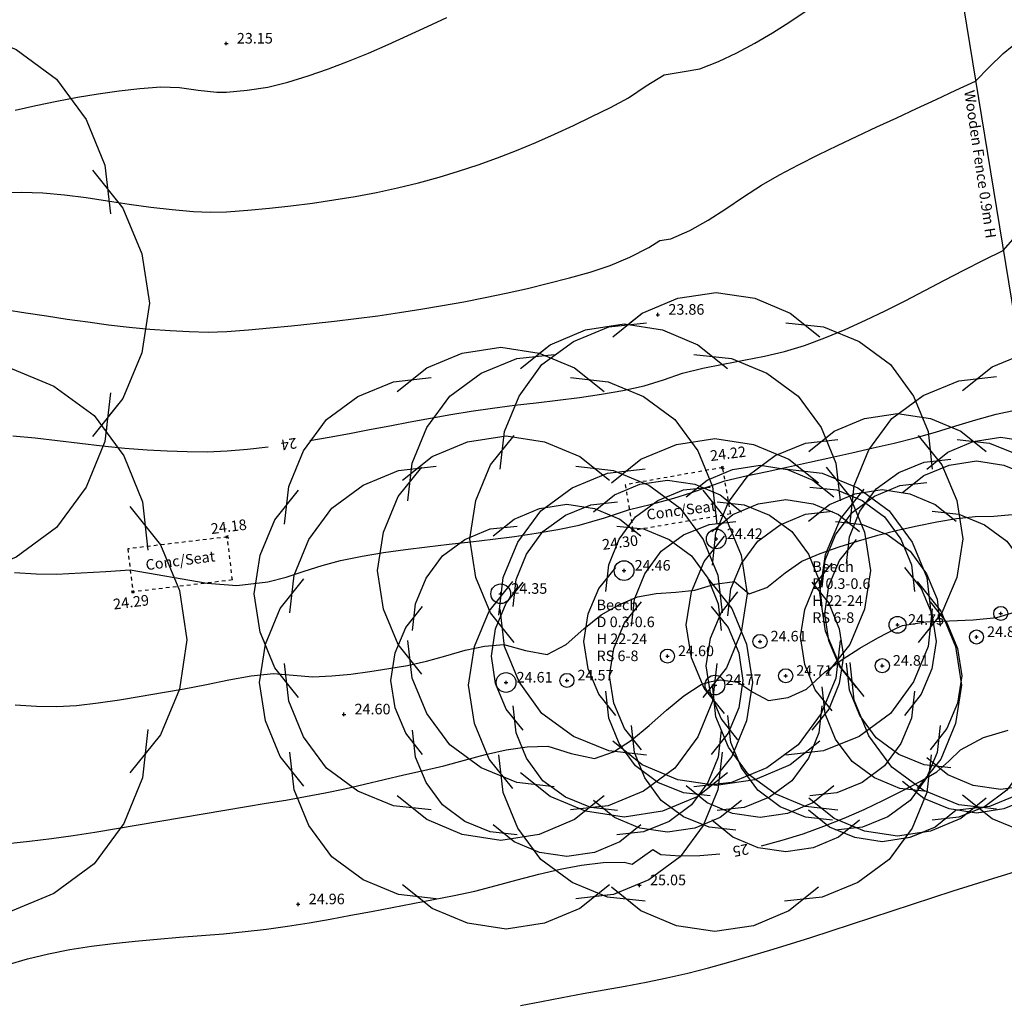
# Model space of a CAD drawing. Extents: x 1997 to 2500, y 4600 to 5100.
# Drawn here: x 2058 to 2086, y 4633 to 4661 of the extents above; entities that cross this region are included whole.
import ezdxf
from ezdxf.enums import TextEntityAlignment as Align

# ---------------------------------------------------------------- set-up
doc = ezdxf.new("R2010")
doc.units = 0
doc.header["$LTSCALE"] = 0.004
doc.header["$MEASUREMENT"] = 0
doc.linetypes.add('DASHED', pattern=[0.75, 0.5, -0.25])
doc.layers.get('0').update_dxf_attribs({"linetype": 'CONTINUOUS'})
for name, color, linetype in [('CONTOUR', 9, 'CONTINUOUS'), ('CONTOUR_PROMINENT', 8, 'CONTINUOUS'), ('CONTOUR_TEXT', 8, 'CONTINUOUS'), ('FENCE_WOODEN', 4, 'CONTINUOUS'), ('LEVEL_SPHT', 4, 'CONTINUOUS'), ('LEVEL_TEXT', 4, 'CONTINUOUS'), ('SURFACE_CHANGE', 8, 'DASHED'), ('TEXT', 4, 'CONTINUOUS'), ('TREE_CANOPY_FULL', 3, 'CONTINUOUS'), ('TREE_CANOPY_TRIMMED', 3, 'CONTINUOUS')]:
    doc.layers.add(name, color=color, linetype=linetype)
doc.styles.add('ARIAL', font='ARIAL.TTF', dxfattribs={"height": 0.3})

# ---------------------------------------------------------------- blocks, each defined once
blk = doc.blocks.new('P_Z')
for p, q in [((-0.5, 0), (0.5, 0)), ((0, -0.5), (0, 0.5))]:
    blk.add_line(p, q)
blk = doc.blocks.new('CS')
at = {"layer": 'SURFACE_CHANGE'}
blk.add_line((0, 0), (1, 0), dxfattribs=at)
blk.add_line((0, 0), (1, 0), dxfattribs=at)

msp = doc.modelspace()

# ---------------------------------------------------------------- linework, layer by layer
at = {"layer": 'CONTOUR', "flags": 128}
for points in [[(2057.63, 4656.441), (2058.236, 4656.457), (2058.845, 4656.434), (2059.456, 4656.379), (2060.069, 4656.302), (2060.682, 4656.213), (2061.295, 4656.12), (2061.907, 4656.033), (2062.516, 4655.96), (2063.122, 4655.912), (2063.592, 4655.89), (2064.062, 4655.898), (2064.668, 4655.947), (2065.277, 4656.004), (2065.887, 4656.071), (2066.497, 4656.148), (2067.105, 4656.236), (2067.711, 4656.337), (2068.315, 4656.451), (2068.913, 4656.579), (2069.507, 4656.722), (2070.094, 4656.88), (2070.65, 4657.048), (2071.203, 4657.232), (2071.752, 4657.43), (2072.299, 4657.643), (2072.841, 4657.867), (2073.378, 4658.102), (2073.911, 4658.347), (2074.439, 4658.601), (2074.961, 4658.862), (2075.476, 4659.13), (2075.978, 4659.473), (2076.493, 4659.786), (2076.996, 4659.873), (2077.501, 4659.954), (2078.03, 4660.167), (2078.55, 4660.413), (2079.061, 4660.687), (2079.564, 4660.983), (2080.06, 4661.295), (2080.55, 4661.618)], [(2058.058, 4658.785), (2058.646, 4658.918), (2059.235, 4659.042), (2059.825, 4659.153), (2060.415, 4659.25), (2061.006, 4659.333), (2061.598, 4659.399), (2062.19, 4659.448), (2062.719, 4659.43), (2063.252, 4659.355), (2063.782, 4659.295), (2064.054, 4659.291), (2064.642, 4659.348), (2065.228, 4659.44), (2065.802, 4659.575), (2066.381, 4659.754), (2066.954, 4659.953), (2067.523, 4660.171), (2068.087, 4660.403), (2068.648, 4660.647), (2069.206, 4660.899), (2069.763, 4661.155), (2070.319, 4661.413)], [(2057.765, 4653.122), (2058.355, 4653.034), (2058.945, 4652.944), (2059.534, 4652.856), (2060.122, 4652.771), (2060.71, 4652.693), (2061.296, 4652.625), (2061.88, 4652.569), (2062.462, 4652.529), (2062.997, 4652.501), (2063.534, 4652.487), (2064.069, 4652.505), (2064.679, 4652.553), (2065.29, 4652.605), (2065.903, 4652.662), (2066.516, 4652.725), (2067.129, 4652.793), (2067.743, 4652.868), (2068.356, 4652.949), (2068.968, 4653.037), (2069.58, 4653.132), (2070.189, 4653.235), (2070.797, 4653.345), (2071.403, 4653.463), (2072.006, 4653.59), (2072.607, 4653.725), (2073.204, 4653.869), (2073.797, 4654.022), (2074.386, 4654.185), (2074.956, 4654.377), (2075.512, 4654.614), (2076.051, 4654.881), (2076.366, 4655.084), (2076.678, 4655.136), (2077.217, 4655.372), (2077.737, 4655.662), (2078.245, 4655.987), (2078.747, 4656.324), (2079.25, 4656.652), (2079.762, 4656.95), (2080.309, 4657.235), (2080.86, 4657.512), (2081.415, 4657.783), (2081.973, 4658.048), (2082.533, 4658.31), (2083.094, 4658.569), (2083.655, 4658.828), (2084.216, 4659.087), (2084.776, 4659.347), (2085.334, 4659.611), (2085.718, 4660.007), (2086.116, 4660.388), (2086.629, 4660.804)], [(2058.038, 4645.66), (2058.652, 4645.621), (2059.231, 4645.618), (2059.929, 4645.651), (2060.627, 4645.693), (2061.324, 4645.735), (2063.507, 4645.362), (2064.355, 4645.293), (2065.229, 4645.397), (2065.75, 4645.53), (2066.264, 4645.695), (2066.778, 4645.863), (2067.298, 4646.002), (2067.907, 4646.124), (2068.521, 4646.227), (2069.138, 4646.315), (2069.757, 4646.392), (2070.378, 4646.464), (2070.999, 4646.533), (2071.62, 4646.606), (2072.239, 4646.685), (2072.855, 4646.775), (2073.468, 4646.881), (2074.076, 4647.007), (2074.793, 4647.214), (2075.502, 4647.447), (2076.134, 4647.602), (2076.762, 4647.769), (2077.249, 4647.926), (2077.732, 4648.096), (2078.215, 4648.266), (2078.816, 4648.4), (2079.418, 4648.532), (2080.019, 4648.662), (2080.621, 4648.793), (2081.223, 4648.924), (2081.824, 4649.058), (2082.424, 4649.195), (2083.023, 4649.336), (2083.621, 4649.483), (2084.196, 4649.642), (2084.769, 4649.819), (2085.342, 4649.996), (2085.919, 4650.156), (2086.501, 4650.279)], [(2058.056, 4641.9), (2058.66, 4641.866), (2059.243, 4641.855), (2059.795, 4641.884), (2060.41, 4641.957), (2061.022, 4642.048), (2061.634, 4642.15), (2062.245, 4642.256), (2062.856, 4642.359), (2063.488, 4642.48), (2064.122, 4642.614), (2064.758, 4642.729), (2065.396, 4642.793), (2065.952, 4642.751), (2066.508, 4642.702), (2067.048, 4642.727), (2067.589, 4642.779), (2068.128, 4642.85), (2068.666, 4642.933), (2069.2, 4643.022), (2069.742, 4643.142), (2070.288, 4643.297), (2070.836, 4643.452), (2071.385, 4643.57), (2071.933, 4643.616), (2072.55, 4643.447), (2073.162, 4643.337), (2073.701, 4643.613), (2074.204, 4644.059), (2074.695, 4644.456), (2075.197, 4644.745), (2075.728, 4644.968), (2076.264, 4645.065), (2076.817, 4645.102), (2077.362, 4645.157), (2077.926, 4645.331), (2078.486, 4645.402), (2078.902, 4645.052), (2079.404, 4645.235), (2079.923, 4645.648), (2080.399, 4645.982), (2080.923, 4646.197), (2081.459, 4646.39), (2082.004, 4646.564), (2082.557, 4646.72), (2083.114, 4646.86), (2083.674, 4646.985), (2084.235, 4647.097), (2084.792, 4647.197), (2085.318, 4647.248), (2085.849, 4647.264), (2086.376, 4647.307)], [(2057.849, 4637.968), (2058.467, 4638.036), (2059.085, 4638.114), (2059.703, 4638.2), (2060.319, 4638.293), (2060.935, 4638.392), (2061.55, 4638.495), (2062.165, 4638.601), (2062.78, 4638.707), (2063.395, 4638.814), (2064.009, 4638.919), (2064.623, 4639.021), (2065.182, 4639.111), (2065.742, 4639.202), (2066.3, 4639.298), (2066.856, 4639.402), (2067.417, 4639.521), (2067.976, 4639.65), (2068.535, 4639.783), (2069.093, 4639.914), (2069.653, 4640.039), (2070.231, 4640.177), (2070.817, 4640.335), (2071.41, 4640.492), (2072.004, 4640.625), (2072.597, 4640.713), (2073.185, 4640.734), (2073.852, 4640.525), (2074.514, 4640.379), (2075.05, 4640.567), (2075.564, 4640.898), (2076.064, 4641.314), (2076.556, 4641.756), (2077.046, 4642.163), (2077.54, 4642.478), (2077.78, 4642.558), (2078.082, 4642.612), (2078.578, 4642.55), (2079.01, 4642.266), (2079.452, 4642.029), (2080.009, 4642.11), (2080.533, 4642.352), (2081.061, 4642.845), (2081.542, 4643.19), (2082.044, 4643.51), (2082.559, 4643.808), (2083.084, 4644.084), (2083.258, 4644.154), (2083.917, 4644.256), (2084.592, 4644.289), (2085.269, 4644.313), (2085.934, 4644.387), (2086.563, 4644.576)], [(2072.413, 4633.371), (2073.001, 4633.484), (2073.589, 4633.596), (2074.184, 4633.706), (2074.781, 4633.811), (2075.379, 4633.917), (2075.975, 4634.029), (2076.568, 4634.152), (2077.157, 4634.289), (2077.744, 4634.441), (2078.329, 4634.601), (2078.912, 4634.769), (2079.494, 4634.942), (2080.074, 4635.12), (2080.653, 4635.303), (2081.231, 4635.49), (2081.809, 4635.678), (2082.387, 4635.868), (2082.964, 4636.059), (2083.541, 4636.249), (2084.118, 4636.438), (2084.696, 4636.624), (2085.275, 4636.807), (2085.855, 4636.986), (2086.436, 4637.16)]]:
    msp.add_lwpolyline(points, dxfattribs=at)
at = {"layer": 'CONTOUR_PROMINENT'}
for points in [[(2066.424, 4649.407), (2066.971, 4649.502), (2067.548, 4649.607), (2068.124, 4649.717), (2068.7, 4649.828), (2069.276, 4649.938), (2069.852, 4650.045), (2070.427, 4650.147), (2071.003, 4650.241), (2071.617, 4650.328), (2072.234, 4650.406), (2072.852, 4650.478), (2073.472, 4650.552), (2074.089, 4650.631), (2074.705, 4650.722), (2075.316, 4650.829), (2075.921, 4650.959), (2076.468, 4651.134), (2077.013, 4651.32), (2077.585, 4651.461), (2078.167, 4651.578), (2078.752, 4651.686), (2079.335, 4651.801), (2079.91, 4651.936), (2080.474, 4652.106), (2081.057, 4652.323), (2081.634, 4652.562), (2082.204, 4652.82), (2082.769, 4653.092), (2083.331, 4653.375), (2083.89, 4653.664), (2084.447, 4653.956), (2085.004, 4654.245), (2085.562, 4654.53), (2086.122, 4654.804), (2086.469, 4655.202)], [(2057.988, 4649.537), (2058.624, 4649.479), (2059.26, 4649.408), (2059.895, 4649.331), (2060.53, 4649.257), (2061.166, 4649.192), (2061.802, 4649.146), (2062.37, 4649.115), (2062.94, 4649.093), (2063.509, 4649.089), (2064.077, 4649.113), (2064.657, 4649.164), (2065.237, 4649.231)], [(2079.253, 4637.9), (2079.841, 4638.059), (2080.434, 4638.247), (2081.022, 4638.459), (2081.601, 4638.691), (2082.168, 4638.938), (2082.719, 4639.197), (2083.249, 4639.463), (2083.756, 4639.732), (2084.235, 4640), (2084.575, 4640.31), (2084.909, 4640.63), (2085.557, 4640.98), (2086.257, 4641.189)], [(2057.827, 4634.525), (2058.408, 4634.697), (2059.002, 4634.84), (2059.606, 4634.958), (2060.22, 4635.054), (2060.84, 4635.133), (2061.465, 4635.199), (2062.093, 4635.255), (2062.721, 4635.306), (2063.347, 4635.356), (2063.97, 4635.408), (2064.587, 4635.467), (2065.196, 4635.537), (2065.794, 4635.621), (2066.41, 4635.72), (2066.998, 4635.825), (2067.586, 4635.932), (2068.173, 4636.041), (2068.76, 4636.152), (2069.347, 4636.264), (2069.933, 4636.377), (2070.52, 4636.49), (2071.113, 4636.62), (2071.713, 4636.774), (2072.318, 4636.938), (2072.926, 4637.099), (2073.536, 4637.243), (2074.145, 4637.358), (2074.752, 4637.428), (2075.354, 4637.441), (2075.576, 4637.382), (2076.169, 4637.794), (2076.399, 4637.657), (2076.94, 4637.617), (2077.499, 4637.625), (2078.073, 4637.677)]]:
    msp.add_lwpolyline(points, dxfattribs=at)
at = {"layer": 'FENCE_WOODEN', "flags": 128}
msp.add_lwpolyline([(2083.305, 4673.058), (2084.817, 4662.765), (2086.781, 4650.785), (2095.654, 4652.009), (2102.282, 4652.933), (2108.208, 4653.781)], dxfattribs=at)
at = {"layer": 'TREE_CANOPY_FULL'}
for points in [[(2055.414, 4661.191), (2056.789, 4661.038), (2058.087, 4660.504), (2059.232, 4659.664), (2060.072, 4658.519), (2060.606, 4657.221), (2060.759, 4655.846)], [(2060.249, 4657.081), (2061.113, 4656.001), (2061.653, 4654.705), (2061.869, 4653.301), (2061.653, 4651.897), (2061.113, 4650.601), (2060.249, 4649.521)], [(2075.028, 4652.352), (2075.868, 4653.024), (2076.876, 4653.444), (2077.968, 4653.612), (2079.06, 4653.444), (2080.068, 4653.024), (2080.908, 4652.352)], [(2071.831, 4648.592), (2071.95, 4649.661), (2072.366, 4650.67), (2073.019, 4651.561), (2073.91, 4652.214), (2074.919, 4652.63), (2075.988, 4652.749)], [(2072.409, 4651.455), (2073.249, 4652.127), (2074.257, 4652.547), (2075.349, 4652.715), (2076.441, 4652.547), (2077.449, 4652.127), (2078.289, 4651.455)], [(2079.948, 4652.749), (2081.017, 4652.63), (2082.026, 4652.214), (2082.917, 4651.561), (2083.57, 4650.67), (2083.986, 4649.661), (2084.105, 4648.592)], [(2068.907, 4650.797), (2069.747, 4651.469), (2070.755, 4651.889), (2071.847, 4652.057), (2072.939, 4651.889), (2073.947, 4651.469), (2074.787, 4650.797)], [(2069.212, 4647.695), (2069.331, 4648.764), (2069.747, 4649.773), (2070.4, 4650.664), (2071.291, 4651.317), (2072.3, 4651.733), (2073.369, 4651.852)], [(2077.329, 4651.852), (2078.398, 4651.733), (2079.407, 4651.317), (2080.298, 4650.664), (2080.951, 4649.773), (2081.367, 4648.764), (2081.486, 4647.695)], [(2084.967, 4650.824), (2085.807, 4651.496), (2086.815, 4651.916), (2087.907, 4652.084), (2088.999, 4651.916), (2090.007, 4651.496), (2090.847, 4650.824)], [(2056.48, 4651.64), (2057.855, 4651.487), (2059.153, 4650.953), (2060.298, 4650.113), (2061.138, 4648.968), (2061.672, 4647.67), (2061.825, 4646.295)], [(2065.71, 4647.037), (2065.829, 4648.106), (2066.245, 4649.115), (2066.898, 4650.006), (2067.789, 4650.659), (2068.798, 4651.075), (2069.867, 4651.194)], [(2073.827, 4651.194), (2074.896, 4651.075), (2075.905, 4650.659), (2076.796, 4650.006), (2077.449, 4649.115), (2077.865, 4648.106), (2077.984, 4647.037)], [(2081.77, 4647.064), (2081.889, 4648.133), (2082.305, 4649.142), (2082.958, 4650.033), (2083.849, 4650.686), (2084.858, 4651.102), (2085.927, 4651.221)], [(2060.759, 4650.756), (2060.606, 4649.381), (2060.072, 4648.083), (2059.232, 4646.938), (2058.087, 4646.098), (2056.789, 4645.564), (2055.414, 4645.411)], [(2080.598, 4649.096), (2081.318, 4649.672), (2082.182, 4650.032), (2083.118, 4650.176), (2084.054, 4650.032), (2084.918, 4649.672), (2085.638, 4649.096)], [(2069.057, 4648.278), (2069.897, 4648.95), (2070.905, 4649.37), (2071.997, 4649.538), (2073.089, 4649.37), (2074.097, 4648.95), (2074.937, 4648.278)], [(2072.228, 4643.672), (2071.556, 4644.512), (2071.136, 4645.52), (2070.968, 4646.612), (2071.136, 4647.704), (2071.556, 4648.712), (2072.228, 4649.552)], [(2074.991, 4648.206), (2075.831, 4648.878), (2076.839, 4649.298), (2077.931, 4649.466), (2079.023, 4649.298), (2080.031, 4648.878), (2080.871, 4648.206)], [(2077.858, 4645.873), (2077.96, 4646.789), (2078.316, 4647.654), (2078.876, 4648.418), (2079.64, 4648.978), (2080.505, 4649.334), (2081.421, 4649.436)], [(2083.708, 4649.552), (2084.38, 4648.712), (2084.8, 4647.704), (2084.968, 4646.612), (2084.8, 4645.52), (2084.38, 4644.512), (2083.708, 4643.672)], [(2083.949, 4648.598), (2084.549, 4649.078), (2085.269, 4649.378), (2086.049, 4649.498), (2086.829, 4649.378), (2087.549, 4649.078), (2088.149, 4648.598)], [(2084.815, 4649.436), (2085.731, 4649.334), (2086.596, 4648.978), (2087.36, 4648.418), (2087.92, 4647.654), (2088.276, 4646.789), (2088.378, 4645.873)], [(2081.666, 4645.912), (2081.75, 4646.676), (2082.047, 4647.397), (2082.514, 4648.033), (2083.15, 4648.5), (2083.871, 4648.797), (2084.635, 4648.881)], [(2083.26, 4647.93), (2083.86, 4648.41), (2084.58, 4648.71), (2085.36, 4648.83), (2086.14, 4648.71), (2086.86, 4648.41), (2087.46, 4647.93)], [(2065.86, 4644.518), (2065.979, 4645.587), (2066.395, 4646.596), (2067.048, 4647.487), (2067.939, 4648.14), (2068.948, 4648.556), (2070.017, 4648.675)], [(2069.609, 4642.775), (2068.937, 4643.615), (2068.517, 4644.623), (2068.349, 4645.715), (2068.517, 4646.807), (2068.937, 4647.815), (2069.609, 4648.655)], [(2071.794, 4644.446), (2071.913, 4645.515), (2072.329, 4646.524), (2072.982, 4647.415), (2073.873, 4648.068), (2074.882, 4648.484), (2075.951, 4648.603)], [(2073.977, 4648.675), (2075.046, 4648.556), (2076.055, 4648.14), (2076.946, 4647.487), (2077.599, 4646.596), (2078.015, 4645.587), (2078.134, 4644.518)], [(2077.112, 4647.804), (2077.712, 4648.284), (2078.432, 4648.584), (2079.212, 4648.704), (2079.992, 4648.584), (2080.712, 4648.284), (2081.312, 4647.804)], [(2079.911, 4648.603), (2080.98, 4648.484), (2081.989, 4648.068), (2082.88, 4647.415), (2083.533, 4646.524), (2083.949, 4645.515), (2084.068, 4644.446)], [(2081.089, 4648.655), (2081.761, 4647.815), (2082.181, 4646.807), (2082.349, 4645.715), (2082.181, 4644.623), (2081.761, 4643.615), (2081.089, 4642.775)], [(2074.482, 4647.386), (2075.082, 4647.866), (2075.802, 4648.166), (2076.582, 4648.286), (2077.362, 4648.166), (2078.082, 4647.866), (2078.682, 4647.386)], [(2080.977, 4645.244), (2081.061, 4646.008), (2081.358, 4646.729), (2081.825, 4647.365), (2082.461, 4647.832), (2083.182, 4648.129), (2083.946, 4648.213)], [(2066.107, 4642.117), (2065.435, 4642.957), (2065.015, 4643.965), (2064.847, 4645.057), (2065.015, 4646.149), (2065.435, 4647.157), (2066.107, 4647.997)], [(2074.829, 4645.118), (2074.913, 4645.882), (2075.21, 4646.603), (2075.677, 4647.239), (2076.313, 4647.706), (2077.034, 4648.003), (2077.798, 4648.087)], [(2077.587, 4647.997), (2078.259, 4647.157), (2078.679, 4646.149), (2078.847, 4645.057), (2078.679, 4643.965), (2078.259, 4642.957), (2077.587, 4642.117)], [(2080.585, 4647.115), (2081.185, 4647.595), (2081.905, 4647.895), (2082.685, 4648.015), (2083.465, 4647.895), (2084.185, 4647.595), (2084.785, 4647.115)], [(2080.626, 4648.087), (2081.39, 4648.003), (2082.111, 4647.706), (2082.747, 4647.239), (2083.214, 4646.603), (2083.511, 4645.882), (2083.595, 4645.118)], [(2082.167, 4642.144), (2081.495, 4642.984), (2081.075, 4643.992), (2080.907, 4645.084), (2081.075, 4646.176), (2081.495, 4647.184), (2082.167, 4648.024)], [(2072.199, 4644.7), (2072.283, 4645.464), (2072.58, 4646.185), (2073.047, 4646.821), (2073.683, 4647.288), (2074.404, 4647.585), (2075.168, 4647.669)], [(2077.841, 4646.828), (2078.441, 4647.308), (2079.161, 4647.608), (2079.941, 4647.728), (2080.721, 4647.608), (2081.441, 4647.308), (2082.041, 4646.828)], [(2077.996, 4647.669), (2078.76, 4647.585), (2079.481, 4647.288), (2080.117, 4646.821), (2080.584, 4646.185), (2080.881, 4645.464), (2080.965, 4644.7)], [(2061.315, 4647.53), (2062.179, 4646.45), (2062.719, 4645.154), (2062.935, 4643.75), (2062.719, 4642.346), (2062.179, 4641.05), (2061.315, 4639.97)], [(2071.628, 4646.697), (2072.228, 4647.177), (2072.948, 4647.477), (2073.728, 4647.597), (2074.508, 4647.477), (2075.228, 4647.177), (2075.828, 4646.697)], [(2078.302, 4644.429), (2078.386, 4645.193), (2078.683, 4645.914), (2079.15, 4646.55), (2079.786, 4647.017), (2080.507, 4647.314), (2081.271, 4647.398)], [(2084.099, 4647.398), (2084.863, 4647.314), (2085.584, 4647.017), (2086.22, 4646.55), (2086.687, 4645.914), (2086.984, 4645.193), (2087.068, 4644.429)], [(2075.558, 4644.142), (2075.642, 4644.906), (2075.939, 4645.627), (2076.406, 4646.263), (2077.042, 4646.73), (2077.763, 4647.027), (2078.527, 4647.111)], [(2081.355, 4647.111), (2082.119, 4647.027), (2082.84, 4646.73), (2083.476, 4646.263), (2083.943, 4645.627), (2084.24, 4644.906), (2084.324, 4644.142)], [(2069.345, 4644.011), (2069.429, 4644.775), (2069.726, 4645.496), (2070.193, 4646.132), (2070.829, 4646.599), (2071.55, 4646.896), (2072.314, 4646.98)], [(2075.142, 4646.98), (2075.906, 4646.896), (2076.627, 4646.599), (2077.263, 4646.132), (2077.73, 4645.496), (2078.027, 4644.775), (2078.111, 4644.011)], [(2078.198, 4641.656), (2077.622, 4642.376), (2077.262, 4643.24), (2077.118, 4644.176), (2077.262, 4645.112), (2077.622, 4645.976), (2078.198, 4646.696)], [(2081.949, 4642.398), (2081.469, 4642.998), (2081.169, 4643.718), (2081.049, 4644.498), (2081.169, 4645.278), (2081.469, 4645.998), (2081.949, 4646.598)], [(2075.112, 4641.604), (2074.632, 4642.204), (2074.332, 4642.924), (2074.212, 4643.704), (2074.332, 4644.484), (2074.632, 4645.204), (2075.112, 4645.804)], [(2081.26, 4641.73), (2080.78, 4642.33), (2080.48, 4643.05), (2080.36, 4643.83), (2080.48, 4644.61), (2080.78, 4645.33), (2081.26, 4645.93)], [(2083.312, 4645.804), (2083.792, 4645.204), (2084.092, 4644.484), (2084.212, 4643.704), (2084.092, 4642.924), (2083.792, 4642.204), (2083.312, 4641.604)], [(2066.257, 4639.598), (2065.585, 4640.438), (2065.165, 4641.446), (2064.997, 4642.538), (2065.165, 4643.63), (2065.585, 4644.638), (2066.257, 4645.478)], [(2072.191, 4639.526), (2071.519, 4640.366), (2071.099, 4641.374), (2070.931, 4642.466), (2071.099, 4643.558), (2071.519, 4644.566), (2072.191, 4645.406)], [(2077.737, 4645.478), (2078.409, 4644.638), (2078.829, 4643.63), (2078.997, 4642.538), (2078.829, 4641.446), (2078.409, 4640.438), (2077.737, 4639.598)], [(2083.671, 4645.406), (2084.343, 4644.566), (2084.763, 4643.558), (2084.931, 4642.466), (2084.763, 4641.374), (2084.343, 4640.366), (2083.671, 4639.526)], [(2072.482, 4641.186), (2072.002, 4641.786), (2071.702, 4642.506), (2071.582, 4643.286), (2071.702, 4644.066), (2072.002, 4644.786), (2072.482, 4645.386)], [(2078.585, 4640.915), (2078.105, 4641.515), (2077.805, 4642.235), (2077.685, 4643.015), (2077.805, 4643.795), (2078.105, 4644.515), (2078.585, 4645.115)], [(2080.682, 4645.386), (2081.162, 4644.786), (2081.462, 4644.066), (2081.582, 4643.286), (2081.462, 4642.506), (2081.162, 4641.786), (2080.682, 4641.186)], [(2069.628, 4640.497), (2069.148, 4641.097), (2068.848, 4641.817), (2068.728, 4642.597), (2068.848, 4643.377), (2069.148, 4644.097), (2069.628, 4644.697)], [(2075.988, 4640.475), (2074.919, 4640.594), (2073.91, 4641.01), (2073.019, 4641.663), (2072.366, 4642.554), (2071.95, 4643.563), (2071.831, 4644.632)], [(2075.841, 4640.628), (2075.361, 4641.228), (2075.061, 4641.948), (2074.941, 4642.728), (2075.061, 4643.508), (2075.361, 4644.228), (2075.841, 4644.828)], [(2077.828, 4644.697), (2078.308, 4644.097), (2078.608, 4643.377), (2078.728, 4642.597), (2078.608, 4641.817), (2078.308, 4641.097), (2077.828, 4640.497)], [(2084.105, 4644.632), (2083.986, 4643.563), (2083.57, 4642.554), (2082.917, 4641.663), (2082.026, 4641.01), (2081.017, 4640.594), (2079.948, 4640.475)], [(2084.041, 4644.828), (2084.521, 4644.228), (2084.821, 4643.508), (2084.941, 4642.728), (2084.821, 4641.948), (2084.521, 4641.228), (2084.041, 4640.628)], [(2073.369, 4639.578), (2072.3, 4639.697), (2071.291, 4640.113), (2070.4, 4640.766), (2069.747, 4641.657), (2069.331, 4642.666), (2069.212, 4643.735)], [(2081.486, 4643.735), (2081.367, 4642.666), (2080.951, 4641.657), (2080.298, 4640.766), (2079.407, 4640.113), (2078.398, 4639.697), (2077.329, 4639.578)], [(2069.867, 4638.92), (2068.798, 4639.039), (2067.789, 4639.455), (2066.898, 4640.108), (2066.245, 4640.999), (2065.829, 4642.008), (2065.71, 4643.077)], [(2077.984, 4643.077), (2077.865, 4642.008), (2077.449, 4640.999), (2076.796, 4640.108), (2075.905, 4639.455), (2074.896, 4639.039), (2073.827, 4638.92)], [(2084.635, 4640.115), (2083.871, 4640.199), (2083.15, 4640.496), (2082.514, 4640.963), (2082.047, 4641.599), (2081.75, 4642.32), (2081.666, 4643.084)], [(2085.927, 4638.947), (2084.858, 4639.066), (2083.849, 4639.482), (2082.958, 4640.135), (2082.305, 4641.026), (2081.889, 4642.035), (2081.77, 4643.104)], [(2081.421, 4638.916), (2080.505, 4639.018), (2079.64, 4639.374), (2078.876, 4639.934), (2078.316, 4640.698), (2077.96, 4641.563), (2077.858, 4642.479)], [(2083.946, 4639.447), (2083.182, 4639.531), (2082.461, 4639.828), (2081.825, 4640.295), (2081.358, 4640.931), (2081.061, 4641.652), (2080.977, 4642.416)], [(2088.378, 4642.479), (2088.276, 4641.563), (2087.92, 4640.698), (2087.36, 4639.934), (2086.596, 4639.374), (2085.731, 4639.018), (2084.815, 4638.916)], [(2077.798, 4639.321), (2077.034, 4639.405), (2076.313, 4639.702), (2075.677, 4640.169), (2075.21, 4640.805), (2074.913, 4641.526), (2074.829, 4642.29)], [(2083.595, 4642.29), (2083.511, 4641.526), (2083.214, 4640.805), (2082.747, 4640.169), (2082.111, 4639.702), (2081.39, 4639.405), (2080.626, 4639.321)], [(2075.168, 4638.903), (2074.404, 4638.987), (2073.683, 4639.284), (2073.047, 4639.751), (2072.58, 4640.387), (2072.283, 4641.108), (2072.199, 4641.872)], [(2080.965, 4641.872), (2080.881, 4641.108), (2080.584, 4640.387), (2080.117, 4639.751), (2079.481, 4639.284), (2078.76, 4638.987), (2077.996, 4638.903)], [(2081.271, 4638.632), (2080.507, 4638.716), (2079.786, 4639.013), (2079.15, 4639.48), (2078.683, 4640.116), (2078.386, 4640.837), (2078.302, 4641.601)], [(2087.068, 4641.601), (2086.984, 4640.837), (2086.687, 4640.116), (2086.22, 4639.48), (2085.584, 4639.013), (2084.863, 4638.716), (2084.099, 4638.632)], [(2061.825, 4641.205), (2061.672, 4639.83), (2061.138, 4638.532), (2060.298, 4637.387), (2059.153, 4636.547), (2057.855, 4636.013), (2056.48, 4635.86)], [(2078.527, 4638.345), (2077.763, 4638.429), (2077.042, 4638.726), (2076.406, 4639.193), (2075.939, 4639.829), (2075.642, 4640.55), (2075.558, 4641.314)], [(2084.324, 4641.314), (2084.24, 4640.55), (2083.943, 4639.829), (2083.476, 4639.193), (2082.84, 4638.726), (2082.119, 4638.429), (2081.355, 4638.345)], [(2072.314, 4638.214), (2071.55, 4638.298), (2070.829, 4638.595), (2070.193, 4639.062), (2069.726, 4639.698), (2069.429, 4640.419), (2069.345, 4641.183)], [(2078.111, 4641.183), (2078.027, 4640.419), (2077.73, 4639.698), (2077.263, 4639.062), (2076.627, 4638.595), (2075.906, 4638.298), (2075.142, 4638.214)], [(2080.908, 4640.872), (2080.068, 4640.2), (2079.06, 4639.78), (2077.968, 4639.612), (2076.876, 4639.78), (2075.868, 4640.2), (2075.028, 4640.872)], [(2070.017, 4636.401), (2068.948, 4636.52), (2067.939, 4636.936), (2067.048, 4637.589), (2066.395, 4638.48), (2065.979, 4639.489), (2065.86, 4640.558)], [(2075.951, 4636.329), (2074.882, 4636.448), (2073.873, 4636.864), (2072.982, 4637.517), (2072.329, 4638.408), (2071.913, 4639.417), (2071.794, 4640.486)], [(2078.134, 4640.558), (2078.015, 4639.489), (2077.599, 4638.48), (2076.946, 4637.589), (2076.055, 4636.936), (2075.046, 4636.52), (2073.977, 4636.401)], [(2084.068, 4640.486), (2083.949, 4639.417), (2083.533, 4638.408), (2082.88, 4637.517), (2081.989, 4636.864), (2080.98, 4636.448), (2079.911, 4636.329)], [(2088.149, 4640.398), (2087.549, 4639.918), (2086.829, 4639.618), (2086.049, 4639.498), (2085.269, 4639.618), (2084.549, 4639.918), (2083.949, 4640.398)], [(2078.289, 4639.975), (2077.449, 4639.303), (2076.441, 4638.883), (2075.349, 4638.715), (2074.257, 4638.883), (2073.249, 4639.303), (2072.409, 4639.975)], [(2081.312, 4639.604), (2080.712, 4639.124), (2079.992, 4638.824), (2079.212, 4638.704), (2078.432, 4638.824), (2077.712, 4639.124), (2077.112, 4639.604)], [(2087.46, 4639.73), (2086.86, 4639.25), (2086.14, 4638.95), (2085.36, 4638.83), (2084.58, 4638.95), (2083.86, 4639.25), (2083.26, 4639.73)], [(2074.787, 4639.317), (2073.947, 4638.645), (2072.939, 4638.225), (2071.847, 4638.057), (2070.755, 4638.225), (2069.747, 4638.645), (2068.907, 4639.317)], [(2085.638, 4639.256), (2084.918, 4638.68), (2084.054, 4638.32), (2083.118, 4638.176), (2082.182, 4638.32), (2081.318, 4638.68), (2080.598, 4639.256)], [(2090.847, 4639.344), (2090.007, 4638.672), (2088.999, 4638.252), (2087.907, 4638.084), (2086.815, 4638.252), (2085.807, 4638.672), (2084.967, 4639.344)], [(2078.682, 4639.186), (2078.082, 4638.706), (2077.362, 4638.406), (2076.582, 4638.286), (2075.802, 4638.406), (2075.082, 4638.706), (2074.482, 4639.186)], [(2084.785, 4638.915), (2084.185, 4638.435), (2083.465, 4638.135), (2082.685, 4638.015), (2081.905, 4638.135), (2081.185, 4638.435), (2080.585, 4638.915)], [(2075.828, 4638.497), (2075.228, 4638.017), (2074.508, 4637.717), (2073.728, 4637.597), (2072.948, 4637.717), (2072.228, 4638.017), (2071.628, 4638.497)], [(2082.041, 4638.628), (2081.441, 4638.148), (2080.721, 4637.848), (2079.941, 4637.728), (2079.161, 4637.848), (2078.441, 4638.148), (2077.841, 4638.628)], [(2074.937, 4636.798), (2074.097, 4636.126), (2073.089, 4635.706), (2071.997, 4635.538), (2070.905, 4635.706), (2069.897, 4636.126), (2069.057, 4636.798)], [(2080.871, 4636.726), (2080.031, 4636.054), (2079.023, 4635.634), (2077.931, 4635.466), (2076.839, 4635.634), (2075.831, 4636.054), (2074.991, 4636.726)]]:
    msp.add_lwpolyline(points, dxfattribs=at)
at = {"layer": 'TREE_CANOPY_TRIMMED'}
for points in [[(2055.414, 4661.191), (2056.789, 4661.038), (2058.087, 4660.504), (2059.232, 4659.664), (2060.072, 4658.519), (2060.606, 4657.221), (2060.759, 4655.846)], [(2060.249, 4657.081), (2061.113, 4656.001), (2061.653, 4654.705), (2061.869, 4653.301), (2061.653, 4651.897), (2061.113, 4650.601), (2060.682, 4650.062)], [(2075.46, 4652.698), (2075.868, 4653.024), (2076.876, 4653.444), (2077.968, 4653.612), (2079.06, 4653.444), (2080.068, 4653.024), (2080.908, 4652.352)], [(2072.947, 4651.886), (2073.249, 4652.127), (2074.257, 4652.547), (2075.349, 4652.715), (2075.46, 4652.698)], [(2079.948, 4652.749), (2081.017, 4652.63), (2082.026, 4652.214), (2082.917, 4651.561), (2083.57, 4650.67), (2083.63, 4650.525)], [(2068.907, 4650.797), (2069.747, 4651.469), (2070.755, 4651.889), (2071.847, 4652.057), (2072.939, 4651.889), (2072.947, 4651.886)], [(2084.967, 4650.824), (2085.807, 4651.496), (2086.815, 4651.916), (2087.907, 4652.084), (2088.999, 4651.916), (2090.007, 4651.496)], [(2065.71, 4647.037), (2065.829, 4648.106), (2066.245, 4649.115), (2066.898, 4650.006), (2067.789, 4650.659), (2068.798, 4651.075), (2069.867, 4651.194)], [(2083.63, 4650.525), (2083.849, 4650.686), (2084.858, 4651.102), (2085.927, 4651.221)], [(2060.682, 4650.062), (2060.636, 4649.652)], [(2060.636, 4649.652), (2061.138, 4648.968), (2061.672, 4647.67), (2061.825, 4646.295)], [(2065.162, 4643.612), (2065.015, 4643.965), (2064.847, 4645.057), (2065.015, 4646.149), (2065.435, 4647.157), (2066.107, 4647.997)], [(2061.315, 4647.53), (2062.179, 4646.45), (2062.719, 4645.154), (2062.935, 4643.75), (2062.719, 4642.346), (2062.179, 4641.05), (2061.315, 4639.97)], [(2066.257, 4639.598), (2065.585, 4640.438), (2065.165, 4641.446), (2064.997, 4642.538), (2065.165, 4643.63)], [(2061.825, 4641.205), (2061.672, 4639.83), (2061.138, 4638.532), (2060.298, 4637.387), (2059.153, 4636.547), (2057.855, 4636.013), (2056.48, 4635.86)], [(2070.017, 4636.401), (2068.948, 4636.52), (2067.939, 4636.936), (2067.048, 4637.589), (2066.395, 4638.48), (2065.979, 4639.489), (2065.86, 4640.558)], [(2085.147, 4638.863), (2084.918, 4638.68), (2084.054, 4638.32), (2083.824, 4638.285)], [(2085.569, 4638.862), (2085.36, 4638.83), (2085.147, 4638.863)], [(2090.007, 4638.672), (2088.999, 4638.252), (2087.907, 4638.084), (2086.815, 4638.252), (2085.807, 4638.672), (2085.569, 4638.862)], [(2083.824, 4638.285), (2083.465, 4638.135), (2083.316, 4638.112)], [(2083.316, 4638.112), (2082.88, 4637.517), (2081.989, 4636.864), (2080.98, 4636.448), (2079.911, 4636.329)], [(2074.516, 4636.461), (2074.097, 4636.126), (2073.089, 4635.706), (2071.997, 4635.538), (2070.905, 4635.706), (2069.897, 4636.126), (2069.057, 4636.798)], [(2080.871, 4636.726), (2080.031, 4636.054), (2079.023, 4635.634), (2077.931, 4635.466), (2076.839, 4635.634), (2075.831, 4636.054), (2075.18, 4636.575)], [(2075.18, 4636.575), (2075.046, 4636.52), (2074.516, 4636.461)]]:
    msp.add_lwpolyline(points, dxfattribs=at)
for centre, radius in [((2077.968, 4646.612), 0.28), ((2075.349, 4645.715), 0.28), ((2071.847, 4645.057), 0.28), ((2086.049, 4644.498), 0.2), ((2083.118, 4644.176), 0.24), ((2085.36, 4643.83), 0.2), ((2079.212, 4643.704), 0.2), ((2076.582, 4643.286), 0.2), ((2082.685, 4643.015), 0.2), ((2079.941, 4642.728), 0.2), ((2071.997, 4642.538), 0.28), ((2073.728, 4642.597), 0.2), ((2077.931, 4642.466), 0.28)]:
    msp.add_circle(centre, radius, dxfattribs=at)

# ---------------------------------------------------------------- block references
at = {"layer": 'LEVEL_SPHT', "xscale": 0.1, "yscale": 0.1, "zscale": 0.1}
for p in [(2064.051, 4660.675), (2076.309, 4652.978), (2077.968, 4646.612), (2075.349, 4645.715), (2071.847, 4645.057), (2086.049, 4644.498), (2083.118, 4644.176), (2079.212, 4643.704), (2085.36, 4643.83), (2076.582, 4643.286), (2082.685, 4643.015), (2073.728, 4642.597), (2079.941, 4642.728), (2071.997, 4642.538), (2077.931, 4642.466), (2067.395, 4641.634), (2075.788, 4636.783), (2066.094, 4636.244)]:
    msp.add_blockref('P_Z', p, dxfattribs=at)
for p, rotation in [((2078.15, 4648.641), 324.97879), ((2075.603, 4646.854), 324.63167), ((2064.082, 4646.67), 321.77695), ((2061.399, 4645.11), 321.81836)]:
    msp.add_blockref('P_Z', p, dxfattribs=dict(at, rotation=rotation))
at = {"layer": 'SURFACE_CHANGE'}
for p, xscale, rotation in [((2078.15, 4648.641), 2.81121, 190.05875), ((2078.38, 4647.323), 1.33792, 99.89882999999999), ((2075.382, 4648.15), 1.31471, 279.67726), ((2078.38, 4647.323), 2.81633, 189.58607), ((2064.082, 4646.67), 2.84924, 186.83319), ((2064.226, 4645.448), 1.23046, 96.72072), ((2061.253, 4646.331), 1.2297, 276.8187200000001), ((2064.226, 4645.448), 2.84713, 186.818)]:
    msp.add_blockref('CS', p, dxfattribs=dict(at, xscale=xscale, rotation=rotation))

# ---------------------------------------------------------------- texts
at = {"layer": 'CONTOUR_TEXT', "style": 'ARIAL'}
for s, rotation, p in [('24', 188.4512, (2065.81, 4649.453)), ('25', 190.679, (2078.638, 4637.921))]:
    msp.add_text(s, height=0.3, rotation=rotation, dxfattribs=at).set_placement(p, align=Align.CENTER)
at = {"layer": 'LEVEL_TEXT', "style": 'ARIAL'}
for s, p in [('23.15', (2064.351, 4660.675)), ('23.86', (2076.609, 4652.978)), ('24.42', (2078.268, 4646.612)), ('24.46', (2075.649, 4645.715)), ('24.35', (2072.147, 4645.057)), ('24.75', (2083.418, 4644.176)), ('24.61', (2079.512, 4643.704)), ('24.83', (2085.66, 4643.83)), ('24.60', (2076.882, 4643.286)), ('24.81', (2082.985, 4643.015)), ('24.57', (2074.028, 4642.597)), ('24.71', (2080.241, 4642.728)), ('24.61', (2072.297, 4642.538)), ('24.77', (2078.231, 4642.466)), ('24.60', (2067.695, 4641.634)), ('25.05', (2076.088, 4636.783)), ('24.96', (2066.394, 4636.244))]:
    msp.add_text(s, height=0.3, dxfattribs=at).set_placement(p)
for s, p in [('24.22', (2078.322, 4648.887)), ('24.18', (2064.14, 4646.815)), ('24.30', (2075.256, 4646.365)), ('24.29', (2061.367, 4644.672))]:
    msp.add_text(s, height=0.3, rotation=7.2116, dxfattribs=at).set_placement(p, align=Align.CENTER)
at = {"layer": 'TEXT', "style": 'ARIAL'}
for s, rotation, p in [('Wooden Fence 0.9m H', 278.3843, (2085.009, 4659.326)), ('Conc/Seat', 7.4213, (2076.009, 4647.153)), ('Conc/Seat', 7.4213, (2061.781, 4645.724))]:
    msp.add_text(s, height=0.3, rotation=rotation, dxfattribs=at).set_placement(p)
for s, p in [('Beech', (2080.696, 4645.677)), ('D 0.3-0.6', (2080.696, 4645.195)), ('Beech', (2074.568, 4644.591)), ('H 22-24', (2080.696, 4644.713)), ('D 0.3-0.6', (2074.568, 4644.109)), ('RS 6-8', (2080.696, 4644.231)), ('H 22-24', (2074.568, 4643.627)), ('RS 6-8', (2074.568, 4643.145))]:
    msp.add_text(s, height=0.3, dxfattribs=at).set_placement(p)

doc.saveas('drawing.dxf')
